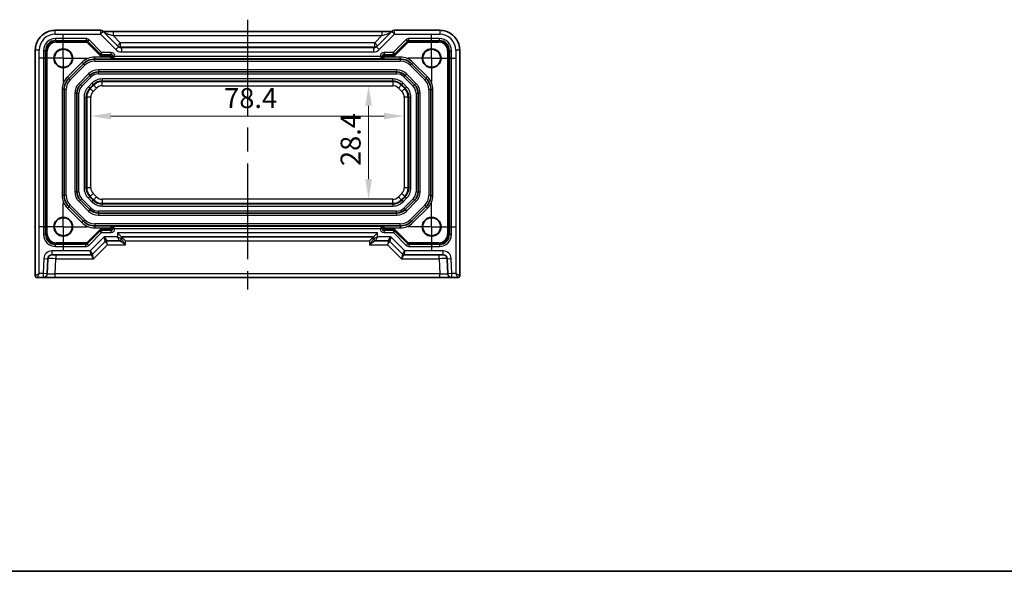
# Model space of a CAD drawing. Units: millimetres. Extents: x 29 to 3382, y 16 to 718.
# Drawn here: x 2745 to 2991, y 16 to 154 of the extents above; entities that cross this region are included whole.
import ezdxf

# ---------------------------------------------------------------- set-up
doc = ezdxf.new("R2010")
doc.units = ezdxf.units.MM
doc.header["$LTSCALE"] = 2
doc.linetypes.add('AM_ISO08W050', pattern=[18, 12, -1.5, 3, -1.5])
doc.linetypes.add('AM_ISO08W050x2', pattern=[9, 6, -0.75, 1.5, -0.75])
doc.layers.get('Defpoints').update_dxf_attribs({"lineweight": 25})
for name, color, linetype, lineweight in [('AM_7', 4, 'AM_ISO08W050', 25), ('Border (ISO)', 7, 'Continuous', 35), ('Dimension (ISO)', 7, 'Continuous', 18), ('Dimension (ISO) @ 1', 7, 'Continuous', 18), ('Visible (ISO)', 7, 'Continuous', 35), ('Visible Narrow (ISO)', 7, 'Continuous', 25)]:
    doc.layers.add(name, color=color, linetype=linetype, lineweight=lineweight)
doc.styles.add('Note Text (TK)', font='txt')
doc.dimstyles.new('Default - Method 1b (TK)', dxfattribs={"dimscale": 2, "dimtxt": 2.5, "dimasz": 2.5, "dimexe": 1, "dimexo": 1.5, "dimgap": 1, "dimtad": 1, "dimtoh": 1, "dimrnd": 1e-08, "dimdsep": 46, "dimtxsty": 'Note Text (TK)', "dimcen": 0.09, "dimdle": 5, "dimclrd": 100, "dimclre": 100, "dimclrt": 7, "dimadec": 1, "dimazin": 1, "dimtfac": 1, "dimtmove": 0, "dimatfit": 3, "dimfxl": 0, "dimtolj": 1, "dimlwd": -1, "dimlwe": -1, "dimarcsym": 0})

# ---------------------------------------------------------------- blocks, each defined once
blk = doc.blocks.new('図面枠 tk図枠')
at = {"layer": 'Border (ISO)'}
blk.add_line((14.5, 8), (405.5, 8), dxfattribs=at)
blk = doc.blocks.new('*D58')
at = {"layer": 'Defpoints', "color": 0, "transparency": 16777216}
for p in [(2832.02, 137.65), (2832.02, 109.25), (2832.02, 109.25)]:
    blk.add_point(p, dxfattribs=at)
at = {"layer": 'Dimension (ISO)', "color": 100, "transparency": 16777216}
blk.add_line((2832.02, 132.65), (2832.02, 114.25), dxfattribs=at)
for points in [[(2831.19, 132.65), (2832.86, 132.65), (2832.02, 137.65)], [(2831.19, 114.25), (2832.86, 114.25), (2832.02, 109.25)]]:
    blk.add_solid(points, dxfattribs=at)
at = {"layer": 'Dimension (ISO)', "color": 7, "transparency": 16777216, "insert": (2827.52, 117.55), "char_height": 5, "attachment_point": 4, "rotation": 90, "style": 'Note Text (TK)'}
blk.add_mtext('\\A1;28.4', dxfattribs=at)
blk = doc.blocks.new('*D59')
at = {"layer": 'Defpoints', "color": 0, "transparency": 16777216}
for p in [(2762.5, 130.07), (2840.9, 130.07), (2840.9, 130.07)]:
    blk.add_point(p, dxfattribs=at)
at = {"layer": 'Dimension (ISO)', "color": 100, "transparency": 16777216}
blk.add_line((2767.5, 130.07), (2835.9, 130.07), dxfattribs=at)
for points in [[(2767.5, 130.9), (2767.5, 129.23), (2762.5, 130.07)], [(2835.9, 130.9), (2835.9, 129.23), (2840.9, 130.07)]]:
    blk.add_solid(points, dxfattribs=at)
at = {"layer": 'Dimension (ISO)', "color": 7, "transparency": 16777216, "insert": (2795.86, 134.57), "char_height": 5, "attachment_point": 4, "style": 'Note Text (TK)'}
blk.add_mtext('\\A1;78.4', dxfattribs=at)

msp = doc.modelspace()

# ---------------------------------------------------------------- linework, layer by layer
at = {"layer": 'AM_7'}
msp.add_line((2801.7025, 154.2178), (2801.7025, 86.5956), dxfattribs=at)
at = {"layer": 'AM_7', "linetype": 'AM_ISO08W050x2', "ltscale": 0.5}
for p, q in [((2755.6025, 144.5456), (2755.6025, 150.5456)), ((2847.8025, 144.5456), (2847.8025, 150.5456)), ((2755.6025, 144.5456), (2749.6025, 144.5456)), ((2755.6025, 144.5456), (2761.6025, 144.5456)), ((2755.6025, 144.5456), (2755.6025, 138.5456)), ((2847.8025, 144.5456), (2841.8025, 144.5456)), ((2847.8025, 144.5456), (2853.8025, 144.5456)), ((2847.8025, 144.5456), (2847.8025, 138.5456)), ((2755.6025, 102.3456), (2755.6025, 108.3456)), ((2847.8025, 102.3456), (2847.8025, 108.3456)), ((2755.6025, 102.3456), (2749.6025, 102.3456)), ((2755.6025, 102.3456), (2761.6025, 102.3456)), ((2755.6025, 102.3456), (2755.6025, 96.3456)), ((2847.8025, 102.3456), (2841.8025, 102.3456)), ((2847.8025, 102.3456), (2853.8025, 102.3456)), ((2847.8025, 102.3456), (2847.8025, 96.3456))]:
    msp.add_line(p, q, dxfattribs=at)
at = {"layer": 'Visible (ISO)'}
for p, q in [((2764.8739, 151.56), (2753.5856, 151.56)), ((2769.4241, 147.424), (2765.581, 151.2671)), ((2768.0445, 151.2178), (2835.3606, 151.2178)), ((2837.8241, 151.2671), (2833.981, 147.424)), ((2849.8194, 151.56), (2838.5312, 151.56)), ((2761.6367, 148.8614), (2764.9023, 145.5958)), ((2838.5028, 145.5958), (2841.7683, 148.8614)), ((2748.5881, 146.5625), (2748.5881, 90.0956)), ((2764.9023, 145.5958), (2765.0594, 145.4387)), ((2838.3457, 145.4387), (2838.5028, 145.5958)), ((2854.817, 90.0956), (2854.817, 146.5625)), ((2756.9741, 139.5171), (2760.631, 143.174)), ((2763.4594, 144.3456), (2767.5438, 144.3456)), ((2835.5662, 144.3456), (2767.8389, 144.3456)), ((2768.015, 144.508), (2767.8546, 144.3477)), ((2768.015, 144.508), (2768.5149, 145.008)), ((2835.3901, 144.508), (2834.8901, 145.008)), ((2835.3901, 144.508), (2835.5504, 144.3477)), ((2835.8613, 144.3456), (2839.9457, 144.3456)), ((2842.7741, 143.174), (2846.431, 139.5171)), ((2839.0344, 141.1456), (2764.3707, 141.1456)), ((2762.2493, 140.2669), (2759.8812, 137.8988)), ((2843.5239, 137.8988), (2841.1557, 140.2669)), ((2755.8025, 110.2024), (2755.8025, 136.6887)), ((2759.0025, 135.7774), (2759.0025, 111.1137)), ((2844.4025, 111.1137), (2844.4025, 135.7774)), ((2847.6025, 136.6887), (2847.6025, 110.2024)), ((2759.8812, 108.9924), (2762.2493, 106.6242)), ((2841.1557, 106.6242), (2843.5239, 108.9924)), ((2760.631, 103.7171), (2756.9741, 107.374)), ((2846.431, 107.374), (2842.7741, 103.7171)), ((2764.3707, 105.7456), (2839.0344, 105.7456)), ((2764.8632, 101.2953), (2761.5976, 98.0297)), ((2767.5438, 102.5456), (2763.4594, 102.5456)), ((2765.0203, 101.4524), (2764.8632, 101.2953)), ((2767.8389, 102.5456), (2835.5662, 102.5456)), ((2768.015, 102.3831), (2767.8546, 102.5434)), ((2768.015, 102.3831), (2768.5149, 101.8831)), ((2835.3901, 102.3831), (2834.8901, 101.8831)), ((2835.3901, 102.3831), (2835.5504, 102.5434)), ((2839.9457, 102.5456), (2835.8613, 102.5456)), ((2838.5419, 101.2953), (2838.3848, 101.4524)), ((2841.8074, 98.0297), (2838.5419, 101.2953)), ((2762.899, 95.442), (2766.1061, 98.6491)), ((2766.4596, 98.7956), (2769.6525, 98.7956)), ((2770.1525, 99.7956), (2769.1525, 100.7956)), ((2770.1525, 99.2956), (2770.1525, 99.7956)), ((2770.1525, 99.7956), (2833.2525, 99.7956)), ((2833.2525, 99.7956), (2834.2525, 100.7956)), ((2833.2525, 99.7956), (2833.2525, 99.2956)), ((2833.7525, 98.7956), (2836.9454, 98.7956)), ((2837.299, 98.6491), (2840.5061, 95.442)), ((2751.5862, 90.5607), (2751.7179, 94.3305)), ((2752.7173, 95.2956), (2762.5454, 95.2956)), ((2840.8596, 95.2956), (2850.6878, 95.2956)), ((2851.6872, 94.3305), (2851.8188, 90.5607)), ((2749.0881, 89.5956), (2750.5868, 89.5956)), ((2750.5868, 89.5956), (2753.585, 89.5956)), ((2753.585, 89.5956), (2849.8201, 89.5956)), ((2849.8201, 89.5956), (2852.8182, 89.5956)), ((2852.8182, 89.5956), (2854.317, 89.5956))]:
    msp.add_line(p, q, dxfattribs=at)
for centre, radius in [((2755.6025, 144.5456), 2.3547), ((2755.6025, 144.5456), 2.25), ((2847.8025, 144.5456), 2.3547), ((2847.8025, 144.5456), 2.25), ((2755.6025, 102.3456), 2.3547), ((2755.6025, 102.3456), 2.25), ((2847.8025, 102.3456), 2.3547), ((2847.8025, 102.3456), 2.25)]:
    msp.add_circle(centre, radius, dxfattribs=at)
for centre, radius, start, end in [((2764.8739, 150.56), 1, 45, 90), ((2838.5312, 150.56), 1, 90, 135), ((2763.4594, 140.3456), 4, 90, 135), ((2839.9457, 140.3456), 4, 45, 90), ((2764.3707, 138.1456), 3, 90, 135), ((2839.0344, 138.1456), 3, 45, 90), ((2759.8025, 136.6887), 4, 135, 180), ((2843.6025, 136.6887), 4, 0, 45), ((2762.0025, 135.7774), 3, 135, 180), ((2841.4025, 135.7774), 3, 0, 45), ((2762.0025, 111.1137), 3, 180, 225), ((2841.4025, 111.1137), 3, 315, 0), ((2759.8025, 110.2024), 4, 180, 225), ((2843.6025, 110.2024), 4, 315, 0), ((2764.3707, 108.7456), 3, 225, 270), ((2839.0344, 108.7456), 3, 270, 315), ((2763.4594, 106.5456), 4, 225, 270), ((2839.9457, 106.5456), 4, 270, 315), ((2766.4596, 98.2956), 0.5, 90, 135), ((2769.6525, 99.2956), 0.5, 270, 0), ((2833.7525, 99.2956), 0.5, 180, 270), ((2836.9454, 98.2956), 0.5, 45, 90), ((2752.7173, 94.2956), 1, 90, 178), ((2762.5454, 95.7956), 0.5, 270, 315), ((2840.8596, 95.7956), 0.5, 225, 270), ((2850.6878, 94.2956), 1, 2, 90), ((2749.0881, 90.0956), 0.5, 180, 270), ((2750.5868, 90.5956), 1, 270, 358), ((2852.8182, 90.5956), 1, 182, 270), ((2854.317, 90.0956), 0.5, 270, 0)]:
    msp.add_arc(centre, radius, start, end, dxfattribs=at)
for centre, major_axis, start_param, end_param in [((2771.1525, 98.7956), (0.9998, -0.9998), 1.58824962, 3.12413936), ((2832.2525, 98.7956), (-0.9998, -0.9998), 3.15904595, 4.69493569)]:
    msp.add_ellipse(centre, major_axis=major_axis, ratio=0.01745506, start_param=start_param, end_param=end_param, dxfattribs=at)
for points, knots in [([(2748.5881, 146.5625), (2748.5881, 147.0859), (2748.6709, 147.6092), (2748.9942, 148.6048), (2749.2347, 149.0769), (2749.8498, 149.9237), (2750.2244, 150.2983), (2751.0712, 150.9134), (2751.5433, 151.1539), (2752.5389, 151.4772), (2753.0622, 151.56), (2753.5856, 151.56)], [-0.78478918, -0.78478918, -0.78478918, -0.78478918, -0.47087351, -0.47087351, -0.15695784, -0.15695784, 0.15695784, 0.15695784, 0.47087351, 0.47087351, 0.78478918, 0.78478918, 0.78478918, 0.78478918]), ([(2768.0445, 151.2178), (2767.7509, 151.2178), (2767.4562, 151.219), (2766.8939, 151.2234), (2766.6264, 151.2268), (2766.1462, 151.2352), (2765.9333, 151.2404), (2765.7007, 151.248), (2765.6457, 151.2501), (2765.596, 151.2521)], [4.66304364, 4.66304364, 4.66304364, 4.66304364, 4.97720291, 4.97720291, 5.29136218, 5.29136218, 5.60552144, 5.60552144, 5.71374218, 5.71374218, 5.71374218, 5.71374218]), ([(2837.8091, 151.2521), (2837.789, 151.2513), (2837.7681, 151.2504), (2837.6113, 151.2445), (2837.4443, 151.2398), (2837.0336, 151.2308), (2836.7818, 151.2268), (2836.2412, 151.2209), (2835.9525, 151.219), (2835.5603, 151.2179), (2835.4604, 151.2178), (2835.3606, 151.2178)], [0.56928654, 0.56928654, 0.56928654, 0.56928654, 0.61298432, 0.61298432, 0.88502233, 0.88502233, 1.19918159, 1.19918159, 1.51334086, 1.51334086, 1.62014166, 1.62014166, 1.62014166, 1.62014166]), ([(2849.8194, 151.56), (2850.3429, 151.56), (2850.8662, 151.4772), (2851.8618, 151.1539), (2852.3338, 150.9134), (2853.1806, 150.2983), (2853.5552, 149.9237), (2854.1704, 149.0769), (2854.4108, 148.6048), (2854.7342, 147.6092), (2854.817, 147.0859), (2854.817, 146.5625)], [-0.78478918, -0.78478918, -0.78478918, -0.78478918, -0.47087351, -0.47087351, -0.15695784, -0.15695784, 0.15695784, 0.15695784, 0.47087351, 0.47087351, 0.78478918, 0.78478918, 0.78478918, 0.78478918]), ([(2767.5438, 144.3456), (2767.5445, 144.3456), (2767.5452, 144.3456), (2767.6483, 144.3456), (2767.7571, 144.3456), (2767.8252, 144.3456), (2767.833, 144.3456), (2767.8389, 144.3456)], [-0.00034921, -0.00034921, -0.00034921, -0.00034921, 0, 0, 0.0490567913, 0.0490567913, 0.0579344489, 0.0579344489, 0.0579344489, 0.0579344489]), ([(2835.5662, 144.3456), (2835.572, 144.3456), (2835.5799, 144.3456), (2835.6479, 144.3456), (2835.7567, 144.3456), (2835.8599, 144.3456), (2835.8606, 144.3456), (2835.8613, 144.3456)], [0.0101516165, 0.0101516165, 0.0101516165, 0.0101516165, 0.0155772228, 0.0155772228, 0.0456897663, 0.0456897663, 0.0459011606, 0.0459011606, 0.0459011606, 0.0459011606]), ([(2767.8389, 102.5456), (2767.833, 102.5456), (2767.8252, 102.5456), (2767.7572, 102.5456), (2767.6483, 102.5456), (2767.5452, 102.5456), (2767.5445, 102.5456), (2767.5438, 102.5456)], [0.0101516165, 0.0101516165, 0.0101516165, 0.0101516165, 0.0155772228, 0.0155772228, 0.0456897695, 0.0456897695, 0.0459011706, 0.0459011706, 0.0459011706, 0.0459011706]), ([(2835.8613, 102.5456), (2835.8606, 102.5456), (2835.8599, 102.5456), (2835.7567, 102.5456), (2835.6479, 102.5456), (2835.5799, 102.5456), (2835.572, 102.5456), (2835.5662, 102.5456)], [-0.0003445871, -0.0003445871, -0.0003445871, -0.0003445871, 0, 0, 0.0490856799, 0.0490856799, 0.0579298208, 0.0579298208, 0.0579298208, 0.0579298208])]:
    msp.add_open_spline(points, degree=3, knots=knots, dxfattribs=at)
for points in [[(2767.8389, 144.3456), (2767.8483, 144.3463), (2767.8539, 144.347), (2767.8546, 144.3477)], [(2835.5504, 144.3477), (2835.5512, 144.3469), (2835.5574, 144.3462), (2835.5662, 144.3456)], [(2767.8546, 102.5434), (2767.8539, 102.5442), (2767.8476, 102.5449), (2767.8389, 102.5456)], [(2835.5662, 102.5456), (2835.5574, 102.5449), (2835.5512, 102.5442), (2835.5504, 102.5434)]]:
    msp.add_open_spline(points, degree=3, dxfattribs=at)
at = {"layer": 'Visible Narrow (ISO)'}
for p, q in [((2753.5856, 150.56), (2753.5856, 151.56)), ((2753.5856, 150.56), (2764.8739, 150.56)), ((2764.8739, 151.56), (2764.8739, 150.56)), ((2764.8739, 150.56), (2765.581, 151.2671)), ((2764.8739, 150.56), (2768.717, 146.7169)), ((2768.0445, 151.2178), (2768.0445, 150.2178)), ((2834.6881, 146.7169), (2838.5312, 150.56)), ((2835.3606, 151.2178), (2835.3606, 150.2178)), ((2837.8241, 151.2671), (2838.5312, 150.56)), ((2838.5312, 150.56), (2838.5312, 151.56)), ((2838.5312, 150.56), (2849.8194, 150.56)), ((2849.8194, 151.56), (2849.8194, 150.56)), ((2761.2829, 149.508), (2753.6397, 149.508)), ((2753.6397, 149.508), (2753.6397, 149.008)), ((2753.6397, 149.008), (2761.2829, 149.008)), ((2753.797, 148.8507), (2753.6397, 149.008)), ((2753.797, 148.8507), (2753.797, 148.5507)), ((2761.4402, 148.8507), (2753.797, 148.8507)), ((2753.797, 148.5507), (2761.4402, 148.5507)), ((2761.2829, 149.508), (2761.2829, 149.008)), ((2761.2829, 149.008), (2761.4402, 148.8507)), ((2761.4402, 148.8507), (2761.4402, 148.5507)), ((2761.7938, 148.7043), (2761.5817, 148.4921)), ((2761.5817, 148.4921), (2764.8473, 145.2266)), ((2761.9903, 149.2149), (2761.6367, 148.8614)), ((2765.1972, 146.008), (2761.9903, 149.2149)), ((2768.0445, 150.2178), (2835.3606, 150.2178)), ((2769.8588, 148.4035), (2768.0445, 150.2178)), ((2769.8588, 148.4035), (2769.1517, 147.6964)), ((2769.8588, 148.4035), (2769.8588, 147.4041)), ((2833.5462, 148.4035), (2769.8588, 148.4035)), ((2835.3606, 150.2178), (2833.5462, 148.4035)), ((2833.5462, 147.4041), (2833.5462, 148.4035)), ((2834.2533, 147.6964), (2833.5462, 148.4035)), ((2841.4148, 149.2149), (2838.2078, 146.008)), ((2838.5578, 145.2266), (2841.8234, 148.4921)), ((2841.7683, 148.8614), (2841.4148, 149.2149)), ((2841.6112, 148.7043), (2841.8234, 148.4921)), ((2841.9649, 148.8507), (2842.1222, 149.008)), ((2849.6081, 148.8507), (2841.9649, 148.8507)), ((2841.9649, 148.8507), (2841.9649, 148.5507)), ((2841.9649, 148.5507), (2849.6081, 148.5507)), ((2849.7654, 149.508), (2842.1222, 149.508)), ((2842.1222, 149.008), (2842.1222, 149.508)), ((2842.1222, 149.008), (2849.7654, 149.008)), ((2849.7654, 149.008), (2849.6081, 148.8507)), ((2849.6081, 148.8507), (2849.6081, 148.5507)), ((2849.7654, 149.008), (2849.7654, 149.508)), ((2749.5881, 146.5625), (2748.5881, 146.5625)), ((2749.5881, 90.5956), (2749.5881, 146.5625)), ((2750.6401, 146.5084), (2750.6401, 100.3827)), ((2750.6401, 146.5084), (2751.1401, 146.5084)), ((2751.1401, 100.3827), (2751.1401, 146.5084)), ((2751.1401, 146.5084), (2751.2974, 146.3511)), ((2751.2974, 146.3511), (2751.5973, 146.3511)), ((2751.2974, 146.3511), (2751.2974, 100.54)), ((2751.5973, 100.54), (2751.5973, 146.3511)), ((2765.0594, 145.4387), (2764.8473, 145.2266)), ((2764.9023, 145.5959), (2765.1972, 146.008)), ((2765.1972, 146.008), (2765.1144, 145.508)), ((2765.1144, 145.508), (2767.5151, 145.508)), ((2765.2717, 145.3507), (2765.1144, 145.508)), ((2767.5151, 146.008), (2765.1972, 146.008)), ((2767.5151, 145.508), (2767.3578, 145.3507)), ((2767.5151, 146.008), (2767.5151, 145.508)), ((2769.4241, 147.424), (2768.717, 146.7169)), ((2770.1337, 147.1293), (2769.8588, 147.4041)), ((2769.8588, 147.4041), (2833.5462, 147.4041)), ((2770.1337, 147.1293), (2770.1337, 146.1299)), ((2833.2714, 147.1293), (2770.1337, 147.1293)), ((2770.1337, 146.1299), (2833.2714, 146.1299)), ((2833.5462, 147.4041), (2833.2714, 147.1293)), ((2833.2714, 147.1293), (2833.2714, 146.1299)), ((2833.981, 147.424), (2834.6881, 146.7169)), ((2838.2078, 146.008), (2835.89, 146.008)), ((2835.89, 146.008), (2835.89, 145.508)), ((2835.89, 145.508), (2838.2907, 145.508)), ((2836.0473, 145.3507), (2835.89, 145.508)), ((2838.2906, 145.508), (2838.1334, 145.3507)), ((2838.2078, 146.008), (2838.5028, 145.5959)), ((2838.2907, 145.508), (2838.2078, 146.008)), ((2838.3457, 145.4387), (2838.5578, 145.2266)), ((2852.1077, 146.3511), (2851.8077, 146.3511)), ((2851.8077, 146.3511), (2851.8077, 100.54)), ((2852.1077, 146.3511), (2852.265, 146.5084)), ((2852.1077, 100.54), (2852.1077, 146.3511)), ((2852.265, 146.5084), (2852.7649, 146.5084)), ((2852.265, 146.5084), (2852.265, 100.3827)), ((2852.7649, 100.3827), (2852.7649, 146.5084)), ((2854.817, 146.5625), (2853.817, 146.5625)), ((2853.817, 146.5625), (2853.817, 90.5956)), ((2760.2774, 143.5275), (2756.6206, 139.8707)), ((2760.631, 143.174), (2760.2774, 143.5275)), ((2760.9845, 142.8204), (2760.631, 143.174)), ((2767.5577, 144.8456), (2763.4594, 144.8456)), ((2763.4594, 144.3456), (2763.4594, 144.8456)), ((2763.4594, 143.8456), (2763.4594, 144.3456)), ((2763.4594, 143.8456), (2839.9457, 143.8456)), ((2765.2717, 145.3507), (2765.2717, 145.0507)), ((2767.3578, 145.3507), (2765.2717, 145.3507)), ((2765.2717, 145.0507), (2767.3578, 145.0507)), ((2767.3578, 145.3507), (2767.3578, 145.0507)), ((2767.8577, 144.8508), (2767.5577, 144.8508)), ((2767.5577, 144.8508), (2767.5577, 144.8456)), ((2767.8577, 144.8456), (2767.5577, 144.8456)), ((2767.8577, 144.8508), (2768.015, 145.0081)), ((2767.8577, 144.8456), (2767.8577, 144.8508)), ((2768.5149, 145.0081), (2768.015, 145.0081)), ((2768.015, 145.0081), (2768.015, 144.508)), ((2768.015, 144.508), (2835.3901, 144.508)), ((2768.5149, 145.008), (2768.5149, 145.0081)), ((2834.8901, 145.008), (2768.5149, 145.008)), ((2834.8901, 145.0081), (2834.8901, 145.008)), ((2834.8901, 145.0081), (2835.3901, 145.0081)), ((2835.3901, 144.508), (2835.3901, 145.0081)), ((2835.3901, 145.0081), (2835.5474, 144.8508)), ((2835.5474, 144.8508), (2835.5474, 144.8456)), ((2835.5474, 144.8508), (2835.8473, 144.8508)), ((2835.5474, 144.8456), (2835.8473, 144.8456)), ((2835.8473, 144.8456), (2835.8473, 144.8508)), ((2839.9457, 144.8456), (2835.8473, 144.8456)), ((2838.1334, 145.3507), (2836.0473, 145.3507)), ((2836.0473, 145.3507), (2836.0473, 145.0507)), ((2836.0473, 145.0507), (2838.1334, 145.0507)), ((2838.1334, 145.3507), (2838.1334, 145.0507)), ((2839.9457, 144.3456), (2839.9457, 144.8456)), ((2839.9457, 144.3456), (2839.9457, 143.8456)), ((2842.7741, 143.174), (2842.4206, 142.8204)), ((2842.7741, 143.174), (2843.1277, 143.5275)), ((2846.7845, 139.8707), (2843.1277, 143.5275)), ((2757.3277, 139.1636), (2760.9845, 142.8204)), ((2761.8958, 140.6204), (2759.5277, 138.2523)), ((2761.8958, 140.6204), (2762.2493, 140.2669)), ((2764.3707, 141.6456), (2764.3707, 141.1456)), ((2839.0344, 141.6456), (2764.3707, 141.6456)), ((2764.3707, 140.6456), (2764.3707, 141.1456)), ((2764.3707, 140.6456), (2839.0344, 140.6456)), ((2839.0344, 141.6456), (2839.0344, 141.1456)), ((2839.0344, 140.6456), (2839.0344, 141.1456)), ((2841.5093, 140.6204), (2841.1557, 140.2669)), ((2843.8774, 138.2523), (2841.5093, 140.6204)), ((2842.4206, 142.8204), (2846.0774, 139.1636)), ((2756.9741, 139.5171), (2756.6206, 139.8707)), ((2757.3277, 139.1636), (2756.9741, 139.5171)), ((2759.8812, 137.8988), (2759.5277, 138.2523)), ((2760.2348, 137.5452), (2762.6029, 139.9133)), ((2762.717, 138.2737), (2761.8744, 137.4311)), ((2762.6029, 139.9133), (2762.2493, 140.2669)), ((2762.717, 138.2737), (2763.0703, 137.9204)), ((2765.3452, 139.3624), (2765.3452, 138.8627)), ((2838.0599, 139.3624), (2765.3452, 139.3624)), ((2765.3452, 138.8627), (2838.0599, 138.8627)), ((2765.3452, 138.8627), (2765.3452, 138.6793)), ((2765.3452, 137.6799), (2765.3452, 138.6793)), ((2838.0599, 138.6793), (2765.3452, 138.6793)), ((2838.0599, 138.8627), (2838.0599, 139.3624)), ((2838.0599, 138.8627), (2838.0599, 138.6793)), ((2838.0599, 138.6793), (2838.0599, 137.6799)), ((2840.3347, 137.9204), (2840.6881, 138.2737)), ((2841.5307, 137.4311), (2840.6881, 138.2737)), ((2840.8022, 139.9133), (2841.1557, 140.2669)), ((2840.8022, 139.9133), (2843.1703, 137.5452)), ((2843.8774, 138.2523), (2843.5239, 137.8988)), ((2846.431, 139.5171), (2846.0774, 139.1636)), ((2846.431, 139.5171), (2846.7845, 139.8707)), ((2755.8025, 136.6887), (2755.3025, 136.6887)), ((2755.3025, 136.6887), (2755.3025, 110.2024)), ((2756.3025, 136.6887), (2755.8025, 136.6887)), ((2756.3025, 110.2024), (2756.3025, 136.6887)), ((2759.0025, 135.7774), (2758.5025, 135.7774)), ((2758.5025, 135.7774), (2758.5025, 111.1137)), ((2759.0025, 135.7774), (2759.5025, 135.7774)), ((2759.5025, 111.1137), (2759.5025, 135.7774)), ((2759.8812, 137.8988), (2760.2348, 137.5452)), ((2761.8744, 137.4311), (2762.2277, 137.0778)), ((2762.2277, 137.0778), (2763.0703, 137.9204)), ((2762.2277, 137.0778), (2762.3574, 136.9481)), ((2763.2, 137.7907), (2762.3574, 136.9481)), ((2763.0641, 136.2414), (2762.3574, 136.9481)), ((2763.0641, 136.2414), (2763.9067, 137.084)), ((2763.0703, 137.9204), (2763.2, 137.7907)), ((2763.9067, 137.084), (2763.2, 137.7907)), ((2765.3452, 137.6799), (2838.0599, 137.6799)), ((2840.205, 137.7907), (2839.4984, 137.084)), ((2839.4984, 137.084), (2840.341, 136.2414)), ((2840.3347, 137.9204), (2840.205, 137.7907)), ((2841.0477, 136.9481), (2840.205, 137.7907)), ((2840.3347, 137.9204), (2841.1774, 137.0778)), ((2841.0477, 136.9481), (2840.341, 136.2414)), ((2841.1774, 137.0778), (2841.0477, 136.9481)), ((2841.1774, 137.0778), (2841.5307, 137.4311)), ((2843.1703, 137.5452), (2843.5239, 137.8988)), ((2843.9025, 135.7774), (2843.9025, 111.1137)), ((2843.9025, 135.7774), (2844.4025, 135.7774)), ((2844.9025, 135.7774), (2844.4025, 135.7774)), ((2844.9025, 111.1137), (2844.9025, 135.7774)), ((2847.1025, 136.6887), (2847.1025, 110.2024)), ((2847.6025, 136.6887), (2847.1025, 136.6887)), ((2847.6025, 136.6887), (2848.1025, 136.6887)), ((2848.1025, 110.2024), (2848.1025, 136.6887)), ((2760.7857, 134.8029), (2761.2854, 134.8029)), ((2760.7857, 134.8029), (2760.7857, 112.0882)), ((2761.2854, 112.0882), (2761.2854, 134.8029)), ((2761.2854, 134.8029), (2761.4688, 134.8029)), ((2761.4688, 134.8029), (2761.4688, 112.0882)), ((2762.4682, 134.8029), (2761.4688, 134.8029)), ((2762.4682, 112.0882), (2762.4682, 134.8029)), ((2841.9362, 134.8029), (2840.9368, 134.8029)), ((2840.9368, 134.8029), (2840.9368, 112.0882)), ((2842.1197, 134.8029), (2841.9362, 134.8029)), ((2841.9362, 112.0882), (2841.9362, 134.8029)), ((2842.1197, 134.8029), (2842.6193, 134.8029)), ((2842.1197, 134.8029), (2842.1197, 112.0882)), ((2842.6193, 112.0882), (2842.6193, 134.8029)), ((2759.0025, 111.1137), (2758.5025, 111.1137)), ((2759.0025, 111.1137), (2759.5025, 111.1137)), ((2760.7857, 112.0882), (2761.2854, 112.0882)), ((2761.2854, 112.0882), (2761.4688, 112.0882)), ((2762.4682, 112.0882), (2761.4688, 112.0882)), ((2841.9362, 112.0882), (2840.9368, 112.0882)), ((2842.1197, 112.0882), (2841.9362, 112.0882)), ((2842.1197, 112.0882), (2842.6193, 112.0882)), ((2843.9025, 111.1137), (2844.4025, 111.1137)), ((2844.9025, 111.1137), (2844.4025, 111.1137)), ((2755.8025, 110.2024), (2755.3025, 110.2024)), ((2756.3025, 110.2024), (2755.8025, 110.2024)), ((2759.8812, 108.9924), (2759.5277, 108.6388)), ((2759.5277, 108.6388), (2761.8958, 106.2707)), ((2759.8812, 108.9924), (2760.2348, 109.3459)), ((2762.6029, 106.9778), (2760.2348, 109.3459)), ((2761.8744, 109.46), (2762.2277, 109.8134)), ((2761.8744, 109.46), (2762.717, 108.6174)), ((2762.2277, 109.8134), (2762.3574, 109.943)), ((2763.0703, 108.9707), (2762.2277, 109.8134)), ((2763.0641, 110.6497), (2762.3574, 109.943)), ((2762.3574, 109.943), (2763.2, 109.1004)), ((2762.717, 108.6174), (2763.0703, 108.9707)), ((2763.9067, 109.8071), (2763.0641, 110.6497)), ((2763.0703, 108.9707), (2763.2, 109.1004)), ((2763.9067, 109.8071), (2763.2, 109.1004)), ((2765.3452, 109.2112), (2765.3452, 108.2119)), ((2838.0599, 109.2112), (2765.3452, 109.2112)), ((2838.0599, 108.2119), (2838.0599, 109.2112)), ((2840.341, 110.6497), (2839.4984, 109.8071)), ((2840.205, 109.1004), (2839.4984, 109.8071)), ((2840.205, 109.1004), (2841.0477, 109.943)), ((2840.3347, 108.9707), (2840.205, 109.1004)), ((2841.1774, 109.8134), (2840.3347, 108.9707)), ((2840.3347, 108.9707), (2840.6881, 108.6174)), ((2841.0477, 109.943), (2840.341, 110.6497)), ((2840.6881, 108.6174), (2841.5307, 109.46)), ((2843.1703, 109.3459), (2840.8022, 106.9778)), ((2841.1774, 109.8134), (2841.0477, 109.943)), ((2841.1774, 109.8134), (2841.5307, 109.46)), ((2841.5093, 106.2707), (2843.8774, 108.6388)), ((2843.1703, 109.3459), (2843.5239, 108.9924)), ((2843.8774, 108.6388), (2843.5239, 108.9924)), ((2847.6025, 110.2024), (2847.1025, 110.2024)), ((2847.6025, 110.2024), (2848.1025, 110.2024)), ((2756.9741, 107.374), (2756.6206, 107.0204)), ((2756.6206, 107.0204), (2760.2774, 103.3636)), ((2757.3277, 107.7275), (2756.9741, 107.374)), ((2760.9845, 104.0707), (2757.3277, 107.7275)), ((2762.2493, 106.6242), (2761.8958, 106.2707)), ((2762.2493, 106.6242), (2762.6029, 106.9778)), ((2839.0344, 106.2456), (2764.3707, 106.2456)), ((2764.3707, 105.7456), (2764.3707, 106.2456)), ((2765.3452, 108.0284), (2765.3452, 108.2119)), ((2765.3452, 108.2119), (2838.0599, 108.2119)), ((2838.0599, 108.0284), (2765.3452, 108.0284)), ((2765.3452, 107.5287), (2765.3452, 108.0284)), ((2765.3452, 107.5287), (2838.0599, 107.5287)), ((2838.0599, 108.0284), (2838.0599, 108.2119)), ((2838.0599, 108.0284), (2838.0599, 107.5287)), ((2839.0344, 105.7456), (2839.0344, 106.2456)), ((2841.1557, 106.6242), (2840.8022, 106.9778)), ((2841.1557, 106.6242), (2841.5093, 106.2707)), ((2846.0774, 107.7275), (2842.4206, 104.0707)), ((2843.1277, 103.3636), (2846.7845, 107.0204)), ((2846.431, 107.374), (2846.0774, 107.7275)), ((2846.431, 107.374), (2846.7845, 107.0204)), ((2760.631, 103.7171), (2760.2774, 103.3636)), ((2760.9845, 104.0707), (2760.631, 103.7171)), ((2764.3707, 105.7456), (2764.3707, 105.2456)), ((2764.3707, 105.2456), (2839.0344, 105.2456)), ((2839.0344, 105.7456), (2839.0344, 105.2456)), ((2842.7741, 103.7171), (2842.4206, 104.0707)), ((2842.7741, 103.7171), (2843.1277, 103.3636)), ((2764.8082, 101.6645), (2761.5426, 98.399)), ((2839.9457, 103.0456), (2763.4594, 103.0456)), ((2763.4594, 103.0456), (2763.4594, 102.5456)), ((2763.4594, 102.5456), (2763.4594, 102.0456)), ((2763.4594, 102.0456), (2767.5577, 102.0456)), ((2765.0203, 101.4524), (2764.8082, 101.6645)), ((2765.1581, 100.8831), (2764.8632, 101.2952)), ((2765.0753, 101.3831), (2765.2326, 101.5404)), ((2765.0753, 101.3831), (2765.1581, 100.8831)), ((2767.5151, 101.3831), (2765.0753, 101.3831)), ((2765.2326, 101.5404), (2765.2326, 101.8404)), ((2767.3578, 101.8404), (2765.2326, 101.8404)), ((2765.2326, 101.5404), (2767.3578, 101.5404)), ((2767.3578, 101.5404), (2767.3578, 101.8404)), ((2767.3578, 101.5404), (2767.5151, 101.3831)), ((2767.5151, 101.3831), (2767.5151, 100.8831)), ((2767.8577, 102.0456), (2767.5577, 102.0456)), ((2767.5577, 102.0456), (2767.5577, 102.0403)), ((2767.8577, 102.0403), (2767.5577, 102.0403)), ((2767.8577, 102.0403), (2767.8577, 102.0456)), ((2768.015, 101.883), (2767.8577, 102.0403)), ((2768.015, 102.3831), (2768.015, 101.883)), ((2835.3901, 102.3831), (2768.015, 102.3831)), ((2768.015, 101.883), (2768.5149, 101.883)), ((2768.5149, 101.8831), (2834.8901, 101.8831)), ((2768.5149, 101.883), (2768.5149, 101.8831)), ((2834.8901, 101.8831), (2834.8901, 101.883)), ((2835.3901, 101.883), (2834.8901, 101.883)), ((2835.3901, 101.883), (2835.3901, 102.3831)), ((2835.5474, 102.0403), (2835.3901, 101.883)), ((2835.5474, 102.0456), (2835.5474, 102.0403)), ((2835.8473, 102.0456), (2835.5474, 102.0456)), ((2835.8473, 102.0403), (2835.5474, 102.0403)), ((2835.8473, 102.0403), (2835.8473, 102.0456)), ((2835.8473, 102.0456), (2839.9457, 102.0456)), ((2835.89, 101.3831), (2836.0473, 101.5404)), ((2835.89, 101.3831), (2835.89, 100.8831)), ((2838.3298, 101.3831), (2835.89, 101.3831)), ((2836.0473, 101.8404), (2836.0473, 101.5404)), ((2838.1725, 101.8404), (2836.0473, 101.8404)), ((2836.0473, 101.5404), (2838.1725, 101.5404)), ((2838.1725, 101.8404), (2838.1725, 101.5404)), ((2838.1725, 101.5404), (2838.3297, 101.3831)), ((2838.2469, 100.8831), (2838.3298, 101.3831)), ((2838.5419, 101.2952), (2838.2469, 100.8831)), ((2838.5969, 101.6645), (2838.3848, 101.4524)), ((2841.8625, 98.399), (2838.5969, 101.6645)), ((2839.9457, 102.5456), (2839.9457, 103.0456)), ((2839.9457, 102.5456), (2839.9457, 102.0456)), ((2750.6401, 100.3827), (2751.1401, 100.3827)), ((2751.2974, 100.54), (2751.1401, 100.3827)), ((2751.2974, 100.54), (2751.5973, 100.54)), ((2761.9512, 97.6762), (2765.1581, 100.8831)), ((2765.8383, 99.7956), (2762.3383, 96.2956)), ((2765.1581, 100.8831), (2767.5151, 100.8831)), ((2765.8383, 99.7956), (2766.4596, 98.7956)), ((2766.1061, 98.6491), (2765.8383, 99.7956)), ((2769.1525, 99.7956), (2765.8383, 99.7956)), ((2769.1525, 100.7956), (2769.1525, 99.7956)), ((2834.2525, 100.7956), (2769.1525, 100.7956)), ((2769.1525, 99.7956), (2770.1525, 99.2956)), ((2769.6525, 98.7956), (2769.1525, 99.7956)), ((2771.1525, 98.8305), (2832.2525, 98.8305)), ((2771.1525, 97.8305), (2771.1525, 98.8305)), ((2832.2525, 98.8305), (2832.2525, 97.8305)), ((2833.2525, 99.2956), (2834.2525, 99.7956)), ((2834.2525, 99.7956), (2833.7525, 98.7956)), ((2834.2525, 99.7956), (2834.2525, 100.7956)), ((2837.5667, 99.7956), (2834.2525, 99.7956)), ((2835.89, 100.8831), (2838.2469, 100.8831)), ((2836.9454, 98.7956), (2837.5667, 99.7956)), ((2837.5667, 99.7956), (2837.299, 98.6491)), ((2841.0667, 96.2956), (2837.5667, 99.7956)), ((2838.2469, 100.8831), (2841.4539, 97.6762)), ((2852.1077, 100.54), (2851.8077, 100.54)), ((2852.265, 100.3827), (2852.1077, 100.54)), ((2852.265, 100.3827), (2852.7649, 100.3827)), ((2752.7173, 96.2956), (2752.7173, 95.2956)), ((2762.3383, 96.2956), (2752.7173, 96.2956)), ((2753.6397, 97.8831), (2753.797, 98.0404)), ((2753.6397, 97.3831), (2753.6397, 97.8831)), ((2761.2438, 97.8831), (2753.6397, 97.8831)), ((2753.6397, 97.3831), (2761.2438, 97.3831)), ((2753.797, 98.0404), (2753.797, 98.3404)), ((2761.4011, 98.3404), (2753.797, 98.3404)), ((2753.797, 98.0404), (2761.4011, 98.0404)), ((2761.4011, 98.0404), (2761.2438, 97.8831)), ((2761.2438, 97.3831), (2761.2438, 97.8831)), ((2761.4011, 98.0404), (2761.4011, 98.3404)), ((2761.7547, 98.1868), (2761.5426, 98.399)), ((2761.9512, 97.6762), (2761.5976, 98.0297)), ((2762.3383, 96.2956), (2762.899, 95.442)), ((2762.5454, 95.2956), (2762.3383, 96.2956)), ((2763.1667, 94.3305), (2766.6667, 97.8305)), ((2766.6667, 97.8305), (2771.1525, 97.8305)), ((2832.2525, 97.8305), (2836.7383, 97.8305)), ((2836.7383, 97.8305), (2840.2383, 94.3305)), ((2840.5061, 95.442), (2841.0667, 96.2956)), ((2841.0667, 96.2956), (2840.8596, 95.2956)), ((2850.6878, 96.2956), (2841.0667, 96.2956)), ((2841.8074, 98.0297), (2841.4539, 97.6762)), ((2841.6503, 98.1868), (2841.8625, 98.399)), ((2842.004, 98.0404), (2842.004, 98.3404)), ((2849.6081, 98.3404), (2842.004, 98.3404)), ((2842.004, 98.0404), (2849.6081, 98.0404)), ((2842.1613, 97.8831), (2842.004, 98.0404)), ((2842.1613, 97.8831), (2842.1613, 97.3831)), ((2849.7654, 97.8831), (2842.1613, 97.8831)), ((2842.1613, 97.3831), (2849.7654, 97.3831)), ((2849.6081, 98.0404), (2849.6081, 98.3404)), ((2849.6081, 98.0404), (2849.7654, 97.8831)), ((2849.7654, 97.8831), (2849.7654, 97.3831)), ((2850.6878, 95.2956), (2850.6878, 96.2956)), ((2750.7185, 94.3654), (2750.5868, 90.5956)), ((2750.7185, 94.3654), (2751.7179, 94.3305)), ((2753.585, 90.5607), (2753.7167, 94.3305)), ((2753.7167, 95.2956), (2753.7167, 94.3305)), ((2753.7167, 94.3305), (2763.1667, 94.3305)), ((2840.2383, 94.3305), (2849.6884, 94.3305)), ((2849.6884, 94.3305), (2849.6884, 95.2956)), ((2849.6884, 94.3305), (2849.8201, 90.5607)), ((2851.6872, 94.3305), (2852.6866, 94.3654)), ((2852.8182, 90.5956), (2852.6866, 94.3654)), ((2748.5881, 90.0956), (2749.5881, 90.5956)), ((2749.5881, 90.5956), (2749.0881, 89.5956)), ((2750.5868, 90.5956), (2749.5881, 90.5956)), ((2751.5862, 90.5607), (2750.5868, 90.5956)), ((2750.5868, 90.5956), (2750.5868, 89.5956)), ((2753.585, 89.5956), (2753.585, 90.5607)), ((2849.8201, 90.5607), (2753.585, 90.5607)), ((2849.8201, 89.5956), (2849.8201, 90.5607)), ((2852.8182, 90.5956), (2851.8188, 90.5607)), ((2853.817, 90.5956), (2852.8182, 90.5956)), ((2852.8182, 89.5956), (2852.8182, 90.5956)), ((2853.817, 90.5956), (2854.817, 90.0956)), ((2854.317, 89.5956), (2853.817, 90.5956))]:
    msp.add_line(p, q, dxfattribs=at)
for centre, radius, start, end in [((2763.4594, 140.3456), 4.5, 90, 135), ((2763.4594, 140.3456), 3.5, 90, 135), ((2839.9457, 140.3456), 4.5, 45, 90), ((2839.9457, 140.3456), 3.5, 45, 90), ((2764.3707, 138.1456), 3.5, 90, 135), ((2764.3707, 138.1456), 2.5, 90, 135), ((2839.0344, 138.1456), 3.5, 45, 90), ((2839.0344, 138.1456), 2.5, 45, 90), ((2759.8025, 136.6887), 4.5, 135, 180), ((2759.8025, 136.6887), 3.5, 135, 180), ((2762.0025, 135.7774), 3.5, 135, 180), ((2765.3452, 135.6456), 3.7168, 90, 135), ((2765.3452, 135.6456), 3.2171, 90, 135), ((2765.3452, 135.6456), 3.0337, 90, 135), ((2838.0599, 135.6456), 3.7168, 45, 90), ((2838.0599, 135.6456), 3.2171, 45, 90), ((2838.0599, 135.6456), 3.0337, 45, 90), ((2841.4025, 135.7774), 3.5, 0, 45), ((2843.6025, 136.6887), 3.5, 0, 45), ((2843.6025, 136.6887), 4.5, 0, 45), ((2762.0025, 135.7774), 2.5, 135, 180), ((2764.5025, 134.8029), 3.7168, 135, 180), ((2764.5025, 134.8029), 3.2171, 135, 180), ((2764.5025, 134.8029), 3.0337, 135, 180), ((2764.5025, 134.8029), 2.0343, 135, 180), ((2765.3452, 135.6456), 2.0343, 90, 135), ((2838.0599, 135.6456), 2.0343, 45, 90), ((2838.9025, 134.8029), 2.0343, 0, 45), ((2838.9025, 134.8029), 3.0337, 0, 45), ((2838.9025, 134.8029), 3.2171, 0, 45), ((2838.9025, 134.8029), 3.7168, 0, 45), ((2841.4025, 135.7774), 2.5, 0, 45), ((2762.0025, 111.1137), 3.5, 180, 225), ((2762.0025, 111.1137), 2.5, 180, 225), ((2764.5025, 112.0882), 3.7168, 180, 225), ((2764.5025, 112.0882), 3.2171, 180, 225), ((2764.5025, 112.0882), 3.0337, 180, 225), ((2764.5025, 112.0882), 2.0343, 180, 225), ((2838.9025, 112.0882), 2.0343, 315, 0), ((2838.9025, 112.0882), 3.0337, 315, 0), ((2838.9025, 112.0882), 3.2171, 315, 0), ((2838.9025, 112.0882), 3.7168, 315, 0), ((2841.4025, 111.1137), 2.5, 315, 0), ((2841.4025, 111.1137), 3.5, 315, 0), ((2759.8025, 110.2024), 4.5, 180, 225), ((2759.8025, 110.2024), 3.5, 180, 225), ((2765.3452, 111.2456), 3.7168, 225, 270), ((2765.3452, 111.2456), 3.2171, 225, 270), ((2765.3452, 111.2456), 3.0337, 225, 270), ((2765.3452, 111.2456), 2.0343, 225, 270), ((2838.0599, 111.2456), 2.0343, 270, 315), ((2838.0599, 111.2456), 3.0337, 270, 315), ((2838.0599, 111.2456), 3.2171, 270, 315), ((2838.0599, 111.2456), 3.7168, 270, 315), ((2843.6025, 110.2024), 3.5, 315, 0), ((2843.6025, 110.2024), 4.5, 315, 0), ((2764.3707, 108.7456), 3.5, 225, 270), ((2764.3707, 108.7456), 2.5, 225, 270), ((2839.0344, 108.7456), 2.5, 270, 315), ((2839.0344, 108.7456), 3.5, 270, 315), ((2763.4594, 106.5456), 3.5, 225, 270), ((2839.9457, 106.5456), 3.5, 270, 315), ((2763.4594, 106.5456), 4.5, 225, 270), ((2839.9457, 106.5456), 4.5, 270, 315), ((2752.7173, 94.2956), 2, 90, 178), ((2850.6878, 94.2956), 2, 2, 90)]:
    msp.add_arc(centre, radius, start, end, dxfattribs=at)
for centre, major_axis, ratio, start_param, end_param in [((2753.5905, 146.5576), (-2.8319, 2.8319), 0.99878277, 5.49839613, 7.06797448), ((2767.9747, 150.2876), (-2.1224, 0.7093), 0.01972337, 0.03950318, 1.61029951), ((2835.4304, 150.2876), (2.1224, 0.7093), 0.01972337, 4.6728858, 6.24368213), ((2849.8146, 146.5576), (2.8319, 2.8319), 0.99878277, 5.49839613, 7.06797448), ((2753.6406, 146.5075), (-2.122, 2.122), 0.99969546, 5.49793944, 7.06843118), ((2753.6406, 146.5075), (-1.7685, 1.7685), 0.99957371, 5.49793944, 7.06843118), ((2753.7977, 146.3504), (-1.7682, 1.7682), 0.99976852, 5.49793944, 7.06843118), ((2753.7977, 146.3504), (-1.5561, 1.5561), 0.99969546, 5.49793944, 7.06843118), ((2761.2832, 148.5078), (-0.7073, 0.7073), 0.99969546, 4.71238898, 5.49793944), ((2761.2832, 148.5078), (-0.3539, 0.3539), 0.99908703, 4.71238898, 5.49793944), ((2761.4403, 148.3507), (-0.3536, -0.3536), 0.99993913, 3.14159265, 3.92714311), ((2761.4403, 148.3507), (-0.1415, 0.1415), 0.99969546, 4.71238898, 5.49793944), ((2842.1219, 148.5078), (0.7073, 0.7073), 0.99969546, 0.78524587, 1.57079633), ((2841.9648, 148.3507), (-0.3536, 0.3536), 0.99993913, 5.49763485, 6.28318531), ((2842.1219, 148.5078), (0.3539, 0.3539), 0.99908703, 0.78524587, 1.57079633), ((2841.9648, 148.3507), (0.1415, 0.1415), 0.99969546, 0.78524587, 1.57079633), ((2849.6074, 146.3504), (1.7682, 1.7682), 0.99976852, 5.49793944, 7.06843118), ((2849.6074, 146.3504), (1.5561, 1.5561), 0.99969546, 5.49793944, 7.06843118), ((2849.7645, 146.5075), (2.122, 2.122), 0.99969546, 5.49793944, 7.06843118), ((2849.7645, 146.5075), (1.7685, 1.7685), 0.99957371, 5.49793944, 7.06843118), ((2765.1144, 145.808), (0.2772, -0.1148), 0.99982157, 4.31975298, 5.10502498), ((2765.3973, 145.8079), (-0.495, -0.2121), 0.00851204, 6.2691371, 6.28659039), ((2765.1144, 145.8079), (-0.2121, -0.2121), 0.99969546, 0, 0.78555046), ((2765.2715, 145.6508), (0.2123, -0.2123), 0.99908703, 4.71238898, 5.49793944), ((2765.3973, 145.508), (-0.2829, 0), 0.01234071, 6.27807586, 6.29552916), ((2767.5148, 145.0078), (0.7073, 0.7073), 0.99969546, 5.49793944, 7.06843118), ((2767.5148, 145.0078), (0.3539, 0.3539), 0.99908703, 5.49793944, 7.06843118), ((2770.1312, 148.1311), (1.4159, -1.4159), 0.99878277, 4.71238898, 5.49839613), ((2769.8588, 148.4035), (-0.7071, -0.7071), 0.99878277, 0, 0.78600715), ((2770.1312, 148.1311), (0.7097, -0.7097), 0.99635864, 4.71238898, 5.49839613), ((2833.2739, 148.1311), (-0.7097, -0.7097), 0.99635864, 0.78478918, 1.57079633), ((2833.2739, 148.1311), (-1.4159, -1.4159), 0.99878277, 0.78478918, 1.57079633), ((2833.5462, 148.4035), (0.7071, -0.7071), 0.99878277, 5.49717816, 6.28318531), ((2835.8903, 145.0078), (-0.7073, 0.7073), 0.99969546, 5.49793944, 7.06843118), ((2835.8903, 145.0078), (-0.3539, 0.3539), 0.99908703, 5.49793944, 7.06843118), ((2838.1336, 145.6508), (-0.2123, -0.2123), 0.99908703, 0.78524587, 1.57079633), ((2838.2906, 145.8079), (0.2121, -0.2121), 0.99969546, 5.49763485, 6.28318531), ((2838.0078, 145.508), (0.2829, 0), 0.01234071, 6.27084146, 6.28829475), ((2838.2907, 145.808), (0.2772, 0.1148), 0.99982157, 4.31975298, 5.10502498), ((2838.0078, 145.8079), (0.495, -0.2121), 0.00851204, 6.27978022, 6.29723351), ((2765.2715, 145.6508), (0.4244, -0.4244), 0.99969546, 4.71238898, 5.49793944), ((2767.3577, 144.8507), (-0.3536, 0.3536), 0.99993913, 3.92714311, 5.49763485), ((2767.3577, 144.8507), (0.1415, 0.1415), 0.99969546, 5.49793944, 7.06843118), ((2767.5438, 144.8456), (0, -0.5), 0.0279281, 0, 1.57079633), ((2767.8437, 144.8456), (0, 0.8), 0.01745506, 4.04063346, 4.71238898), ((2836.0474, 144.8507), (-0.3536, -0.3536), 0.99993913, 3.92714311, 5.49763485), ((2835.5614, 144.8456), (0, -0.8), 0.01745506, 4.71238898, 5.3841445), ((2836.0474, 144.8507), (-0.1415, 0.1415), 0.99969546, 5.49793944, 7.06843118), ((2835.8613, 144.8456), (0, 0.5), 0.0279281, 1.57079633, 3.14159265), ((2838.1336, 145.6508), (-0.4244, -0.4244), 0.99969546, 0.78524587, 1.57079633), ((2765.2324, 101.2403), (0.4244, 0.4244), 0.99969546, 0.78524587, 1.57079633), ((2765.0753, 101.0832), (-0.2121, 0.2121), 0.99969546, 5.49763485, 6.28318531), ((2765.0753, 101.0831), (-0.2772, -0.1148), 0.99982157, 4.31975298, 5.10502498), ((2765.3582, 101.0832), (-0.495, 0.2121), 0.00851204, 6.27978022, 6.29723351), ((2765.2324, 101.2403), (0.2123, 0.2123), 0.99908703, 0.78524587, 1.57079633), ((2765.3582, 101.3831), (-0.2829, 0), 0.01234071, 6.27084146, 6.28829475), ((2767.3577, 102.0404), (0.1415, -0.1415), 0.99969546, 5.49793944, 7.06843118), ((2767.3577, 102.0404), (0.3536, 0.3536), 0.99993913, 3.92714311, 5.49763485), ((2767.5148, 101.8833), (0.7073, -0.7073), 0.99969546, 5.49793944, 7.06843118), ((2767.5148, 101.8833), (0.3539, -0.3539), 0.99908703, 5.49793944, 7.06843118), ((2767.5438, 102.0456), (0, -0.5), 0.0279281, 1.57079633, 3.14159265), ((2767.8437, 102.0456), (0, 0.8), 0.01745506, 4.71238898, 5.3841445), ((2835.8903, 101.8833), (-0.7073, -0.7073), 0.99969546, 5.49793944, 7.06843118), ((2835.8903, 101.8833), (-0.3539, -0.3539), 0.99908703, 5.49793944, 7.06843118), ((2835.5614, 102.0456), (0, -0.8), 0.01745506, 4.04063346, 4.71238898), ((2836.0474, 102.0404), (0.3536, -0.3536), 0.99993913, 3.92714311, 5.49763485), ((2835.8613, 102.0456), (0, 0.5), 0.0279281, 0, 1.57079633), ((2836.0474, 102.0404), (-0.1415, -0.1415), 0.99969546, 5.49793944, 7.06843118), ((2838.1726, 101.2403), (-0.4244, 0.4244), 0.99969546, 4.71238898, 5.49793944), ((2838.1726, 101.2403), (-0.2123, 0.2123), 0.99908703, 4.71238898, 5.49793944), ((2838.3297, 101.0832), (0.2121, 0.2121), 0.99969546, 0, 0.78555046), ((2838.0469, 101.3831), (0.2829, 0), 0.01234071, 6.27807586, 6.29552916), ((2838.3298, 101.0831), (-0.2772, 0.1148), 0.99982157, 4.31975298, 5.10502498), ((2838.0469, 101.0832), (0.495, 0.2121), 0.00851204, 6.2691371, 6.28659039), ((2753.6406, 100.3836), (-2.122, -2.122), 0.99969546, 5.49793944, 7.06843118), ((2753.6406, 100.3836), (-1.7685, -1.7685), 0.99957371, 5.49793944, 7.06843118), ((2753.7977, 100.5407), (-1.7682, -1.7682), 0.99976852, 5.49793944, 7.06843118), ((2753.7977, 100.5407), (-1.5561, -1.5561), 0.99969546, 5.49793944, 7.06843118), ((2767.1667, 98.2956), (-1.0607, 0.3535), 0.00987383, 6.26802142, 6.27824783), ((2766.4597, 98.2956), (0, 0.5), 0.99989544, 0.00007396, 0.785198), ((2766.6667, 97.7956), (-0.5606, 0.8536), 0.01876858, 4.74095697, 6.27684671), ((2766.6667, 97.7956), (-0.2071, 1), 0.00693372, 4.74585973, 6.28174947), ((2769.6534, 99.2956), (0, -0.5), 0.99939157, 0, 1.56957835), ((2771.1525, 97.7956), (-1.4999, 0.9997), 0.01611164, 4.72312714, 6.25901689), ((2771.1525, 99.2956), (-1, 0), 0.01744975, 0, 0.03490659), ((2771.1525, 97.7956), (-0.9999, 1.4995), 0.01074458, 4.72850068, 6.26439042), ((2832.2525, 97.7956), (0.9999, 1.4995), 0.01074458, 0.01879489, 1.55468463), ((2832.2525, 97.7956), (1.4999, 0.9997), 0.01611164, 0.02416842, 1.56005816), ((2832.2525, 99.2956), (-1, 0), 0.01744975, 3.10668607, 3.14159265), ((2833.7516, 99.2956), (0, -0.5), 0.99939157, 4.71360696, 6.28318531), ((2836.7383, 97.7956), (0.2071, 1), 0.00693372, 0.00143583, 1.53732558), ((2836.7383, 97.7956), (0.5606, 0.8536), 0.01876858, 0.00633859, 1.54222834), ((2836.9454, 98.2956), (0, 0.5), 0.99989544, 5.49798731, 6.28311135), ((2836.2383, 98.2956), (1.0607, 0.3535), 0.00987383, 0.00493748, 0.01516389), ((2849.6074, 100.5407), (1.7682, -1.7682), 0.99976852, 5.49793944, 7.06843118), ((2849.6074, 100.5407), (1.5561, -1.5561), 0.99969546, 5.49793944, 7.06843118), ((2849.7645, 100.3836), (2.122, -2.122), 0.99969546, 5.49793944, 7.06843118), ((2849.7645, 100.3836), (1.7685, -1.7685), 0.99957371, 5.49793944, 7.06843118), ((2761.2441, 98.3833), (-0.3539, -0.3539), 0.99908703, 0.78524587, 1.57079633), ((2761.2441, 98.3833), (-0.7073, -0.7073), 0.99969546, 0.78524587, 1.57079633), ((2761.4012, 98.5404), (-0.1415, -0.1415), 0.99969546, 0.78524587, 1.57079633), ((2761.4012, 98.5404), (0.3536, -0.3536), 0.99993913, 5.49763485, 6.28318531), ((2842.161, 98.3833), (0.7073, -0.7073), 0.99969546, 4.71238898, 5.49793944), ((2842.0039, 98.5404), (0.3536, 0.3536), 0.99993913, 3.14159265, 3.92714311), ((2842.161, 98.3833), (0.3539, -0.3539), 0.99908703, 4.71238898, 5.49793944), ((2842.0039, 98.5404), (0.1415, -0.1415), 0.99969546, 4.71238898, 5.49793944), ((2753.7179, 94.2956), (2, -0.0349), 0.01743381, 1.57170981, 3.14128816), ((2762.5455, 95.7956), (0, -0.5), 0.99989544, 0, 0.785198), ((2763.1667, 94.2956), (-0.6214, 1), 0.01565123, 4.73756988, 6.27345962), ((2764.6667, 95.7956), (-1.7678, -0.3536), 0.0037976, 6.2774887, 6.28771511), ((2763.1667, 94.2956), (-0.2678, 1.1464), 0.00674677, 4.74126055, 6.27715029), ((2840.2383, 94.2956), (0.2678, 1.1464), 0.00674677, 0.00603501, 1.54192476), ((2840.2383, 94.2956), (0.6214, 1), 0.01565123, 0.00972569, 1.54561543), ((2838.7383, 95.7956), (1.7678, -0.3536), 0.0037976, 6.2786555, 6.28888191), ((2840.8595, 95.7956), (0, -0.5), 0.99989544, 5.49798731, 6.28318531), ((2849.6872, 94.2956), (2, 0.0349), 0.01743381, 0.00030449, 1.56988285), ((2753.5887, 90.5956), (-2.0024, -0.0349), 0.0173914, 6.28227405, 7.8518524), ((2849.8164, 90.5956), (-2.0024, 0.0349), 0.0173914, 1.57292556, 3.14250391)]:
    msp.add_ellipse(centre, major_axis=major_axis, ratio=ratio, start_param=start_param, end_param=end_param, dxfattribs=at)

# ---------------------------------------------------------------- block references
at = {"xscale": 2, "yscale": 2, "zscale": 2}
msp.add_blockref('図面枠 tk図枠', (2571.5, 0), dxfattribs=at)

# ---------------------------------------------------------------- dimensions: what is measured, and where the dimension line sits
at = {"layer": 'Dimension (ISO) @ 1', "color": 100, "true_color": 0x00ff3f}
dim = msp.add_linear_dim(base=(2840.9025, 130.0666), p1=(2762.5025, 130.0666), p2=(2840.9025, 130.0666), dimstyle='Default - Method 1b (TK)', override={"dimscale": 1, "dimtxt": 5, "dimasz": 5, "dimexe": 2, "dimexo": 3, "dimgap": 2, "dimtoh": 0, "dimdec": 2, "dimcen": 0.18, "dimse1": 1, "dimse2": 1, "dimtol": 0, "dimlim": 0, "dimtp": 0, "dimtm": 0, "dimtdec": 2, "dimtix": 0, "dimtofl": 0, "dimtmove": 0, "dimatfit": 1}, dxfattribs=at)
dim.commit()
dim.dimension.update_dxf_attribs({"geometry": '*D59', "text_midpoint": (2801.7025, 130.0666), "dimtype": 128})
dim = msp.add_linear_dim(base=(2832.023, 109.2456), p1=(2832.023, 137.6456), p2=(2832.023, 109.2456), angle=270, dimstyle='Default - Method 1b (TK)', override={"dimscale": 1, "dimtxt": 5, "dimasz": 5, "dimexe": 2, "dimexo": 3, "dimgap": 2, "dimtoh": 0, "dimdec": 2, "dimcen": 0.18, "dimse1": 1, "dimse2": 1, "dimtol": 0, "dimlim": 0, "dimtp": 0, "dimtm": 0, "dimtdec": 2, "dimtix": 0, "dimtofl": 0, "dimtmove": 0, "dimatfit": 1}, dxfattribs=at)
dim.commit()
dim.dimension.update_dxf_attribs({"geometry": '*D58', "text_midpoint": (2832.023, 123.4456), "dimtype": 128})

doc.saveas('drawing.dxf')
